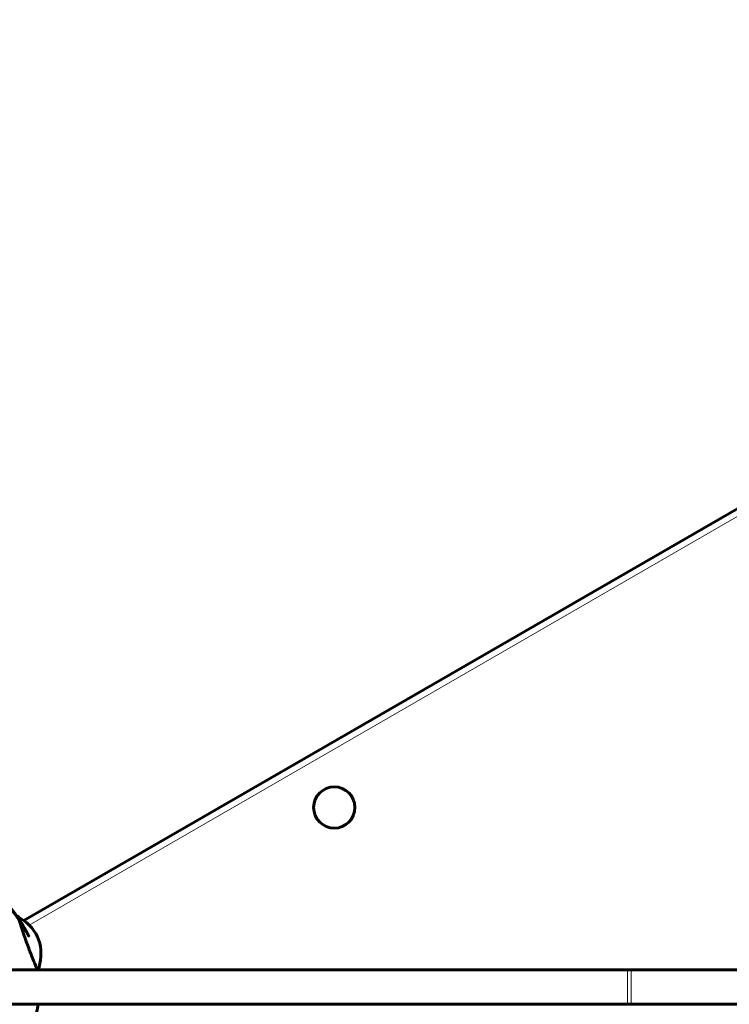
# Model space of a CAD drawing. Units: millimetres. Extents: x -4778 to 4411, y -5312 to 3837.
# Drawn here: x -1181 to -871, y -4 to 425 of the extents above; entities that cross this region are included whole.
import ezdxf

# ---------------------------------------------------------------- set-up
doc = ezdxf.new("R2010")
doc.units = ezdxf.units.MM
doc.linetypes.add('K5LT_BASIC', pattern=[0])
doc.linetypes.add('K5LT_THIN', pattern=[0])

msp = doc.modelspace()

# ---------------------------------------------------------------- linework, layer by layer
at = {"color": 150, "linetype": 'K5LT_BASIC', "lineweight": 60}
for p, q in [((-498.58, 424.95), (-1179.09, 32.05)), ((-499.36, 424.5), (-1179.09, 32.06)), ((-1173.17, 25), (-1172.75, 23.82)), ((-1172.15, 22.18), (-1173.17, 24.98)), ((-1314, 10.5), (-915.79, 10.5)), ((-915.79, 10.5), (-914.2, 10.5)), ((-914.2, 10.5), (-768.31, 10.5)), ((-1314, -4.5), (-915.79, -4.5)), ((-914.2, -4.5), (-915.79, -4.5)), ((-914.2, -4.5), (-768.31, -4.5))]:
    msp.add_line(p, q, dxfattribs=at)
at = {"color": 7, "linetype": 'K5LT_THIN', "lineweight": 18}
for p, q in [((-497.03, 422.38), (-1176.71, 29.97)), ((-915.79, -4.5), (-915.79, 10.5)), ((-914.2, -4.5), (-914.2, 10.5))]:
    msp.add_line(p, q, dxfattribs=at)
at = {"color": 150, "linetype": 'K5LT_BASIC', "lineweight": 60}
msp.add_circle((-1043.71, 81.35), 9, dxfattribs=at)
for centre, radius, start, end in [((-1191.04, 16.02), 20, 26.6725, 61.5798), ((-1191.62, 17.61), 20, 339.1736, 13.1993), ((-1229.42, 3), 57, 7.5608, 7.5803), ((-1229.42, 3), 57, 337.7875, 352.4392)]:
    msp.add_arc(centre, radius, start, end, dxfattribs=at)
for points, knots in [([(-1193.83, 47.52), (-1193.83, 47.52), (-1193.81, 47.51), (-1193.77, 47.46), (-1193.69, 47.38), (-1193.55, 47.24), (-1193.4, 47.09), (-1193.21, 46.89), (-1193.01, 46.69), (-1192.73, 46.4), (-1192.39, 46.05), (-1191.92, 45.57), (-1191.36, 44.97), (-1190.73, 44.3), (-1190.07, 43.59), (-1189.53, 42.98), (-1188.86, 42.24), (-1188.22, 41.52), (-1187.57, 40.76), (-1186.85, 39.92), (-1186.11, 39.03), (-1185.36, 38.09), (-1184.65, 37.19), (-1183.82, 36.11), (-1182.79, 34.73), (-1181.89, 33.46), (-1181.13, 32.34), (-1180.62, 31.58), (-1180.2, 30.93), (-1179.81, 30.31), (-1179.45, 29.72), (-1179.08, 29.12), (-1178.79, 28.63), (-1178.48, 28.09), (-1178.25, 27.68), (-1178.02, 27.27), (-1177.86, 26.97), (-1177.72, 26.72), (-1177.6, 26.49), (-1177.45, 26.22), (-1177.35, 26.03), (-1177.21, 25.77), (-1177.11, 25.56), (-1177.02, 25.4), (-1176.98, 25.31), (-1176.95, 25.25), (-1176.93, 25.22), (-1176.93, 25.22), (-1176.94, 25.23), (-1176.95, 25.26), (-1176.97, 25.3), (-1177.02, 25.4), (-1177.1, 25.56), (-1177.22, 25.77), (-1177.3, 25.93), (-1177.38, 26.09), (-1177.48, 26.28), (-1177.61, 26.53), (-1177.77, 26.81), (-1177.95, 27.14), (-1178.13, 27.46), (-1178.31, 27.8), (-1178.49, 28.1), (-1178.72, 28.5), (-1179.07, 29.09), (-1179.43, 29.68), (-1179.77, 30.24), (-1180.17, 30.89), (-1180.64, 31.61), (-1181.14, 32.36), (-1181.6, 33.04), (-1182.19, 33.88), (-1182.94, 34.93), (-1183.81, 36.1), (-1184.93, 37.55), (-1186.16, 39.09), (-1187.46, 40.64), (-1188.53, 41.87), (-1189.41, 42.86), (-1190.06, 43.57), (-1190.64, 44.21), (-1191.24, 44.85), (-1191.73, 45.36), (-1192.28, 45.94), (-1192.67, 46.34), (-1193.04, 46.72), (-1193.29, 46.97), (-1193.47, 47.16), (-1193.61, 47.3), (-1193.72, 47.41), (-1193.8, 47.5), (-1193.83, 47.52), (-1193.83, 47.52)], [0, 0, 0, 0, 0.674411, 1.178884, 1.908383, 2.673846, 3.446763, 3.888856, 4.880632, 5.45719, 6.355119, 7.699998, 8.905286, 10.280366, 11.80987, 13.0844, 13.686849, 15.917741, 16.949852, 17.661291, 20.286338, 21.509036, 22.359403, 24.783734, 26.858944, 29.190942, 31.018715, 32.343332, 32.987979, 34.247162, 35.423029, 35.984273, 37.33583, 37.967458, 38.825619, 39.581126, 40.243542, 40.542476, 41.112737, 41.622513, 42.294832, 42.495288, 43.584318, 44.047666, 44.423831, 44.859011, 45.193194, 45.538392, 45.915599, 46.26402, 46.460799, 46.796603, 47.803194, 48.204433, 48.647108, 49.052594, 49.352034, 49.924544, 50.667354, 51.077612, 51.875059, 52.478814, 52.922818, 53.506992, 54.639323, 55.980857, 56.548287, 57.421201, 59.247767, 60.12281, 61.169778, 62.557551, 64.275189, 66.31127, 68.340845, 71.488195, 73.995586, 76.337014, 77.950478, 79.420689, 80.342404, 81.674982, 83.306719, 83.683159, 85.714408, 86.297382, 87.119541, 88.158637, 88.592504, 89.226073, 90.075934, 91, 91, 91, 91]), ([(-1181.68, 34.14), (-1181.68, 34.14), (-1181.67, 34.11), (-1181.63, 33.97), (-1181.58, 33.78), (-1181.5, 33.53), (-1181.4, 33.19), (-1181.27, 32.74), (-1181.09, 32.17), (-1180.92, 31.59), (-1180.75, 31.06), (-1180.62, 30.62), (-1180.45, 30.09), (-1180.23, 29.38), (-1179.91, 28.41), (-1179.52, 27.2), (-1179.06, 25.83), (-1178.57, 24.4), (-1178.06, 22.93), (-1177.53, 21.46), (-1176.99, 19.99), (-1176.46, 18.61), (-1175.99, 17.38), (-1175.54, 16.25), (-1175.11, 15.18), (-1174.69, 14.14), (-1174.35, 13.3), (-1174.07, 12.64), (-1173.87, 12.15), (-1173.64, 11.61), (-1173.39, 11.03), (-1173.23, 10.66), (-1173.16, 10.5)], [0, 0, 0, 0, 1.158295, 2.1087, 2.882171, 3.756686, 4.685104, 5.69452, 6.782801, 7.951271, 8.55024, 9.168682, 9.803542, 10.693825, 11.847263, 13.262808, 14.699582, 16.134596, 17.567917, 19.000288, 20.431895, 21.863212, 23.135374, 24.248192, 25.514009, 26.77408, 28.028501, 28.880128, 29.646066, 30.324509, 31.669762, 33, 33, 33, 33])]:
    msp.add_open_spline(points, degree=3, knots=knots, dxfattribs=at)

doc.saveas('drawing.dxf')
